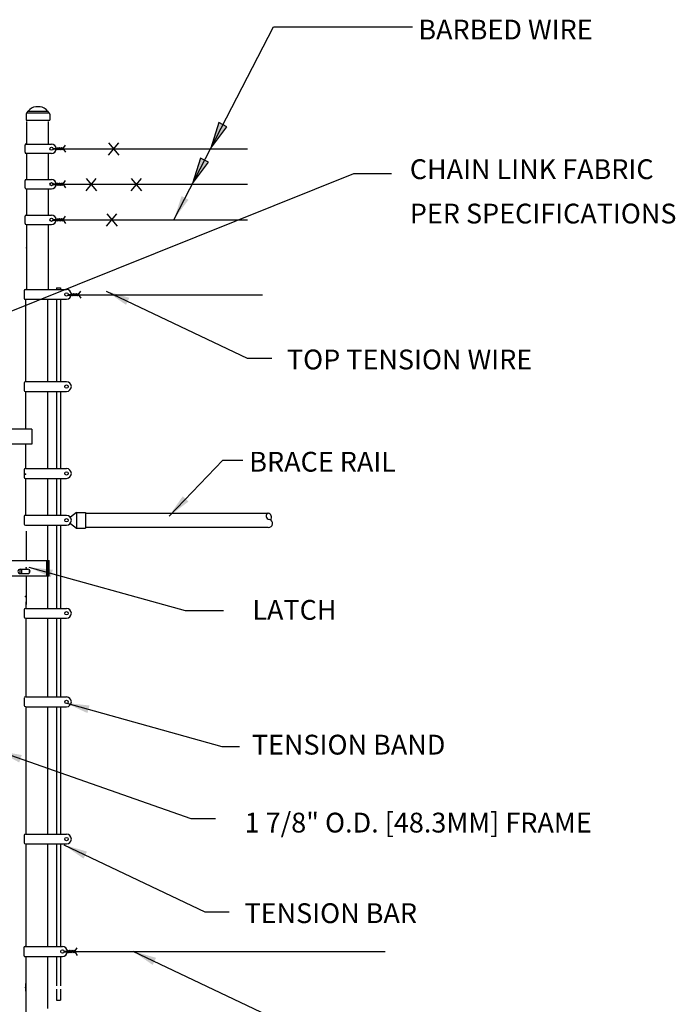
# Model space of a CAD drawing. Units: inches. Extents: x -216 to 120, y -88 to 147.
# Drawn here: x 37 to 120, y 12 to 136 of the extents above; entities that cross this region are included whole.
import ezdxf
from ezdxf.enums import TextEntityAlignment as Align

# ---------------------------------------------------------------- set-up
doc = ezdxf.new("R2010")
doc.units = ezdxf.units.IN
doc.header["$MEASUREMENT"] = 0
for name, color, linetype in [('1HDWE', 7, 'Continuous'), ('1LINE', 7, 'Continuous'), ('FAB', 7, 'Continuous'), ('MED', 7, 'Continuous'), ('STX', 7, 'Continuous'), ('THN', 12, 'Continuous'), ('Title Text', 7, 'Continuous'), ('XTH', 1, 'Continuous')]:
    doc.layers.add(name, color=color, linetype=linetype)
doc.styles.get("Standard").update_dxf_attribs({"font": 'arial.ttf', "height": 0.1})
doc.dimstyles.get("Standard").update_dxf_attribs({"dimtxt": 0.1, "dimasz": 0.09375, "dimexe": 0.09375, "dimexo": 0.0625, "dimgap": 0.03125, "dimtad": 0, "dimtih": 1, "dimtoh": 1, "dimdec": 5, "dimzin": 3, "dimdsep": 46, "dimlunit": 4, "dimtxsty": 'Standard', "dimcen": 0.09, "dimadec": 0, "dimazin": 0, "dimtfac": 1, "dimtdec": 5, "dimtofl": 0, "dimtmove": 2, "dimatfit": 3, "dimfxl": 1, "dimfrac": 2, "dimtolj": 1, "dimtzin": 0, "dimarcsym": 0})

# ---------------------------------------------------------------- blocks, each defined once
blk = doc.blocks.new('PICTWIST')
at = {"layer": 'FAB'}
for points in [[(0.15, 0.69), (-0.43, 1.08)], [(-0.15, 0.69), (0.43, 1.08)], [(-0.15, 0.49), (0.14, 0.69)], [(-0.15, 0.29), (0.14, 0.49)], [(-0.15, 0.1), (0.14, 0.3)], [(0.15, 0.49), (-0.14, 0.69)], [(0.15, 0.29), (-0.14, 0.49)], [(0.15, 0.1), (-0.14, 0.3)], [(0, 0), (-0.14, 0.1)], [(0, 0), (0.14, 0.1)]]:
    blk.add_lwpolyline(points, dxfattribs=at)
blk = doc.blocks.new('ARROW')
at = {"layer": 'STX'}
for p, q in [((-0.0308, 0.1807), (0, 0)), ((0.0303, 0.1807), (-0.0308, 0.1807)), ((0, 0), (0.0303, 0.1807))]:
    blk.add_line(p, q, dxfattribs=at)
blk.add_solid([(-0.0308, 0.1807), (0.0303, 0.1807), (0, 0)], dxfattribs=at)

msp = doc.modelspace()

# ---------------------------------------------------------------- linework, layer by layer
at = {"layer": '1HDWE'}
for p, q in [((37.93, 71.87), (37.93, 68.17)), ((37.93, 66.24), (37.93, 62.62))]:
    msp.add_line(p, q, dxfattribs=at)
msp.add_point((37.93, 67.25), dxfattribs=at)
at = {"layer": '1LINE', "color": 7}
for p, q in [((37.93, 62.12), (37.93, 62.96)), ((37.93, 50.97), (37.93, 60.89)), ((37.93, 33.68), (37.93, 49.74)), ((37.93, 19.53), (37.93, 32.45)), ((37.93, -10.57), (37.93, 18.22))]:
    msp.add_line(p, q, dxfattribs=at)
at = {"layer": 'FAB', "color": 7}
for p, q in [((41.3, 120.07), (41.75, 120.07)), ((41.3, 120.03), (41.75, 120.03)), ((41.3, 120), (41.75, 120)), ((41.3, 115.59), (41.75, 115.59)), ((41.3, 115.56), (41.75, 115.56)), ((41.3, 115.53), (41.75, 115.53)), ((41.3, 111.12), (41.75, 111.12)), ((41.3, 111.08), (41.75, 111.08)), ((41.3, 111.05), (41.75, 111.05)), ((43.22, 101.67), (43.68, 101.67)), ((43.22, 101.64), (43.68, 101.64)), ((43.22, 101.6), (43.68, 101.6))]:
    msp.add_line(p, q, dxfattribs=at)
at = {"layer": 'MED', "color": 7}
for p, q in [((39.15, 125.33), (39.69, 125.33)), ((37.93, 124.4), (37.93, 123.62)), ((38.07, 124.55), (38.07, 124.62)), ((38.07, 124.55), (40.77, 124.55)), ((38.21, 124.76), (40.63, 124.76)), ((40.77, 124.55), (40.77, 124.62)), ((40.91, 124.4), (40.91, 123.62)), ((37.93, 123.62), (40.91, 123.62)), ((38.02, 120.81), (38.02, 123.46)), ((38.02, 120.63), (38.02, 123.28)), ((40.78, 120.81), (40.78, 123.46)), ((40.78, 120.63), (40.78, 123.28)), ((38.02, 120.62), (38.02, 122.32)), ((40.78, 120.62), (40.78, 122.32)), ((38.02, 120.62), (38.02, 120.73)), ((40.78, 120.62), (40.78, 120.73)), ((38.02, 116.85), (38.02, 119.5)), ((38.02, 118.08), (38.02, 119.45)), ((40.78, 116.85), (40.78, 119.5)), ((40.78, 118.08), (40.78, 119.45)), ((38.02, 116.15), (38.02, 117.66)), ((40.78, 116.15), (40.78, 117.66)), ((38.02, 113.16), (38.02, 114.97)), ((38.02, 111.67), (38.02, 114.14)), ((40.78, 113.16), (40.78, 114.97)), ((40.78, 111.67), (40.78, 114.14)), ((38.02, 111.67), (38.02, 112.29)), ((40.78, 111.67), (40.78, 112.29)), ((38.02, 109.64), (38.02, 110.5)), ((40.78, 109.64), (40.78, 110.5)), ((38.02, 107.44), (38.02, 110.09)), ((40.78, 107.44), (40.78, 110.09)), ((38.02, 102.3), (38.02, 107.54)), ((40.78, 102.3), (40.78, 107.54)), ((37.92, 100.37), (37.92, 101.07)), ((37.92, 90.69), (37.92, 101.07)), ((40.67, 100.37), (40.67, 101.07)), ((40.67, 92.63), (40.67, 100.74)), ((37.92, 90.69), (37.92, 98.8)), ((40.67, 90.69), (40.67, 98.8)), ((37.92, 84.72), (37.92, 89.46)), ((37.92, 84.72), (37.92, 89.46)), ((40.67, 79.73), (40.67, 89.46)), ((37.92, 79.73), (37.92, 82.8)), ((37.92, 79.73), (37.92, 82.8)), ((37.92, 73.85), (37.92, 78.5)), ((37.92, 76.83), (37.92, 78.5)), ((40.67, 73.85), (40.67, 78.5)), ((45.44, 74.13), (68.45, 74.13)), ((40.67, 62.12), (40.67, 72.67)), ((45.44, 72.34), (68.45, 72.34)), ((40.67, 62.12), (40.67, 70.17)), ((40.67, 62.12), (40.67, 63.06)), ((40.67, 50.97), (40.67, 60.89)), ((40.67, 50.97), (40.67, 60.89)), ((40.67, 50.97), (40.67, 60.89)), ((40.67, 39.98), (40.67, 49.74)), ((40.67, 47.09), (40.67, 49.74)), ((40.67, 49.59), (40.67, 49.74)), ((40.67, 33.68), (40.67, 44.13)), ((40.67, 33.68), (40.67, 42.59)), ((40.67, 21.05), (40.67, 32.45)), ((40.67, 19.53), (40.67, 32.45)), ((40.67, 11.73), (40.67, 18.22))]:
    msp.add_line(p, q, dxfattribs=at)
for centre, radius, start, end in [((39.24, 124.12), 1.21, 94.2327, 148.216), ((39.6, 124.12), 1.21, 31.784, 85.7673), ((38.07, 124.4), 0.142, 90, 180), ((38.21, 124.62), 0.142, 90, 180), ((40.63, 124.62), 0.142, 0, 90), ((40.77, 124.4), 0.142, 0, 90), ((68.64, 73.75), 0.424, 117.0078, 261.3751), ((68.34, 73.61), 0.529, 319.8783, 77.4059), ((68.51, 72.83), 0.502, 263.8622, 81.3751)]:
    msp.add_arc(centre, radius, start, end, dxfattribs=at)
at = {"layer": 'MED', "color": 7, "linetype": 'ByBlock'}
msp.add_point((38, 107.54), dxfattribs=at)
at = {"layer": 'STX', "color": 7}
msp.add_line((70.15, 135.38), (86.63, 135.38), dxfattribs=at)
at = {"layer": 'STX'}
for p, q in [((17.1, 92), (79.27, 116.92)), ((79.27, 116.92), (84, 116.92))]:
    msp.add_line(p, q, dxfattribs=at)
at = {"layer": 'THN', "color": 7}
for p, q in [((37.79, 120.49), (37.79, 119.58)), ((37.93, 120.62), (41.14, 120.62)), ((37.93, 119.45), (41.14, 119.45)), ((37.79, 116.02), (37.79, 115.1)), ((37.93, 116.15), (41.14, 116.15)), ((37.93, 114.97), (41.14, 114.97)), ((37.93, 111.67), (41.14, 111.67)), ((37.79, 111.54), (37.79, 110.63)), ((37.93, 110.5), (41.14, 110.5)), ((37.71, 102.16), (37.71, 101.2)), ((37.85, 102.3), (43.03, 102.3)), ((37.85, 101.07), (43.03, 101.07)), ((37.71, 90.55), (37.71, 89.59)), ((37.85, 90.69), (43.03, 90.69)), ((37.85, 89.46), (43.03, 89.46)), ((38.64, 84.72), (34.37, 84.72)), ((38.7, 82.8), (38.7, 84.72)), ((38.64, 82.8), (34.37, 82.8)), ((37.71, 79.6), (37.71, 78.64)), ((37.85, 79.73), (43.03, 79.73)), ((37.85, 78.5), (43.03, 78.5)), ((37.71, 73.71), (37.71, 72.75)), ((37.85, 73.85), (43.03, 73.85)), ((44.27, 74.21), (43.53, 73.62)), ((44.27, 74.21), (44.27, 72.23)), ((44.27, 74.21), (45.44, 74.21)), ((45.44, 74.21), (45.44, 72.23)), ((37.85, 72.62), (43.03, 72.62)), ((43.52, 72.83), (44.27, 72.23)), ((44.27, 72.23), (45.44, 72.23)), ((32.58, 68.17), (40.84, 68.17)), ((37.19, 67.07), (38.16, 67.07)), ((37.19, 66.52), (37.19, 67.07)), ((37.4, 66.52), (37.4, 67.07)), ((40.57, 66.24), (40.57, 68.17)), ((40.84, 66.24), (40.84, 68.17)), ((32.58, 66.24), (40.84, 66.24)), ((37.19, 66.52), (38.16, 66.52)), ((38.36, 66.61), (38.36, 66.97)), ((37.85, 62.12), (43.03, 62.12)), ((37.71, 61.99), (37.71, 61.03)), ((37.85, 60.89), (43.03, 60.89)), ((37.85, 50.97), (43.03, 50.97)), ((37.71, 50.83), (37.71, 49.88)), ((37.85, 49.74), (43.03, 49.74)), ((37.71, 33.54), (37.71, 32.58)), ((37.85, 33.68), (43.03, 33.68)), ((37.85, 32.45), (43.03, 32.45)), ((37.66, 19.38), (37.66, 18.41)), ((37.8, 19.53), (41.88, 19.53)), ((38.44, 19.53), (42.53, 19.53)), ((42.68, 18.93), (43.17, 18.93)), ((42.68, 18.9), (43.17, 18.9)), ((42.68, 18.86), (43.17, 18.86)), ((43.14, 18.9), (83.19, 18.9)), ((37.8, 18.27), (41.88, 18.27)), ((38.44, 18.27), (42.53, 18.27)), ((37.88, 14.85), (37.88, 13.92))]:
    msp.add_line(p, q, dxfattribs=at)
for centre, radius in [((41.14, 120.03), 0.201), ((41.14, 115.56), 0.201), ((41.14, 111.08), 0.201), ((43.03, 101.68), 0.211), ((43.03, 90.07), 0.211), ((43.03, 79.12), 0.211), ((43.03, 73.23), 0.211), ((43.03, 61.51), 0.211), ((43.03, 50.35), 0.211), ((43.03, 33.06), 0.211), ((42.51, 18.9), 0.215)]:
    msp.add_circle(centre, radius, dxfattribs=at)
for centre, radius, start, end in [((37.93, 120.49), 0.132, 90, 180), ((41.14, 120.03), 0.586, 270, 90), ((37.93, 119.58), 0.132, 180, 270), ((37.93, 116.02), 0.132, 90, 180), ((41.14, 115.56), 0.586, 270, 90), ((37.93, 115.1), 0.132, 180, 270), ((37.93, 111.54), 0.132, 90, 180), ((41.14, 111.08), 0.586, 270, 90), ((37.93, 110.63), 0.132, 180, 270), ((37.85, 102.14), 0.138, 90, 180), ((43.03, 101.68), 0.614, 270, 90), ((37.85, 101.19), 0.138, 180, 270), ((37.85, 90.54), 0.138, 90, 180), ((43.03, 90.07), 0.614, 270, 90), ((37.85, 89.58), 0.138, 180, 270), ((37.85, 79.6), 0.138, 90, 180), ((43.03, 79.12), 0.614, 270, 90), ((37.85, 78.64), 0.138, 180, 270), ((37.85, 73.71), 0.138, 90, 180), ((37.85, 73.71), 0.138, 90, 180), ((43.03, 73.23), 0.614, 270, 90), ((37.85, 72.75), 0.138, 180, 270), ((37.19, 66.79), 0.276, 90, 270), ((38.16, 66.79), 0.276, 270, 90), ((37.85, 61.99), 0.138, 90, 180), ((43.03, 61.51), 0.614, 270, 90), ((37.85, 61.04), 0.138, 180, 270), ((37.85, 50.84), 0.138, 90, 180), ((43.03, 50.35), 0.614, 270, 90), ((37.85, 49.89), 0.138, 180, 270), ((37.85, 33.55), 0.138, 90, 180), ((43.03, 33.06), 0.614, 270, 90), ((37.85, 32.59), 0.138, 180, 270), ((37.8, 19.38), 0.141, 90, 180), ((42.51, 18.9), 0.627, 270, 90), ((37.8, 18.41), 0.141, 180, 270), ((37.85, 18.37), 0.138, 180, 270)]:
    msp.add_arc(centre, radius, start, end, dxfattribs=at)
for p in [(37.88, 79.04), (37.88, 63.63), (37.88, 14.38)]:
    msp.add_point(p, dxfattribs=at)
at = {"layer": 'XTH', "color": 7}
for p, q in [((48.33, 119.22), (49.61, 120.79)), ((49.67, 119.22), (48.38, 120.79)), ((42.03, 120.03), (65.84, 120.03)), ((42.02, 115.56), (65.84, 115.56)), ((45.5, 114.72), (46.79, 116.29)), ((46.84, 114.72), (45.55, 116.29)), ((51.19, 114.72), (52.47, 116.29)), ((52.53, 114.72), (51.24, 116.29)), ((48.09, 110.26), (49.38, 111.84)), ((49.44, 110.26), (48.15, 111.84)), ((42.02, 111.08), (65.84, 111.08)), ((41.77, 102.5), (41.77, 102.3)), ((41.77, 102.5), (42.29, 102.5)), ((42.29, 102.5), (42.29, 102.3)), ((41.77, 101.07), (41.77, 90.69)), ((42.29, 101.07), (42.29, 90.69)), ((43.94, 101.64), (67.76, 101.64)), ((41.77, 89.46), (41.77, 79.73)), ((42.29, 89.46), (42.29, 79.73)), ((41.77, 78.5), (41.77, 73.85)), ((42.29, 78.5), (42.29, 73.85)), ((41.77, 72.62), (41.77, 63.85)), ((42.29, 72.62), (42.29, 63.85)), ((41.77, 64.45), (41.77, 63.06)), ((41.77, 63.51), (41.77, 62.12)), ((42.29, 64.45), (42.29, 63.06)), ((42.29, 63.51), (42.29, 62.12)), ((41.77, 60.89), (41.77, 50.97)), ((41.77, 60.89), (41.77, 50.97)), ((42.29, 60.89), (42.29, 50.97)), ((42.29, 60.89), (42.29, 50.97)), ((41.77, 55.3), (41.77, 50.97)), ((42.29, 55.3), (42.29, 50.97)), ((41.77, 49.74), (41.77, 39.81)), ((41.77, 49.74), (41.77, 46.55)), ((41.77, 49.74), (41.77, 48.02)), ((42.29, 49.74), (42.29, 39.81)), ((42.29, 49.74), (42.29, 46.55)), ((42.29, 49.74), (42.29, 48.02)), ((41.77, 46.59), (41.77, 33.68)), ((42.29, 46.59), (42.29, 33.68)), ((41.77, 34.95), (41.77, 33.68)), ((42.29, 34.95), (42.29, 33.68)), ((41.77, 32.45), (41.77, 19.53)), ((41.77, 32.45), (41.77, 31.1)), ((42.29, 32.45), (42.29, 19.53)), ((42.29, 32.45), (42.29, 31.1)), ((41.77, 18.22), (41.77, 14.58)), ((42.29, 18.22), (42.29, 14.58)), ((41.77, 14.17), (41.77, 12.77)), ((42.29, 14.17), (42.29, 12.77)), ((41.77, 12.77), (42.29, 12.77))]:
    msp.add_line(p, q, dxfattribs=at)

# ---------------------------------------------------------------- block references
at = {"layer": 'FAB', "color": 7, "rotation": 270}
for p, xscale, yscale, zscale in [((41.75, 120.03), 1.053063212010954, 1.053063212010954, 1.053063212010954), ((41.75, 115.56), 1.053063212010954, 1.053063212010954, 1.053063212010954), ((41.75, 111.08), 1.053063212010954, 1.053063212010954, 1.053063212010954), ((43.68, 101.64), 1.053063212010954, 1.053063212010954, 1.053063212010954), ((43.17, 18.9), 1.126250481955893, 1.126250481955893, 1.126250481955893)]:
    msp.add_blockref('PICTWIST', p, dxfattribs=dict(at, xscale=xscale, yscale=yscale, zscale=zscale))
at = {"layer": 'STX', "color": 7, "xscale": 18.41221892199886, "yscale": 18.41221892199886, "zscale": 18.41221892199886, "rotation": 332.5556847516677}
for p in [(61.22, 120.1), (58.9, 115.63)]:
    msp.add_blockref('ARROW', p, dxfattribs=at)

# ---------------------------------------------------------------- texts
at = {"layer": 'Title Text'}
for s, p in [('BARBED WIRE', (87.39, 133.79)), ('TOP TENSION WIRE', (70.82, 92.23)), ('BRACE RAIL', (66.07, 79.35)), ('LATCH', (66.46, 60.69)), ('TENSION BAND', (66.4, 43.71)), ('1 7/8" O.D. [48.3MM] FRAME', (65.48, 33.89)), ('TENSION BAR', (65.47, 22.48))]:
    msp.add_text(s, height=2.496, dxfattribs=at).set_placement(p)
for s, p in [('CHAIN LINK FABRIC', (86.31, 117.45)), ('PER SPECIFICATIONS', (86.31, 111.86))]:
    msp.add_text(s, height=2.496, dxfattribs=at).set_placement(p, align=Align.MIDDLE_LEFT)

# ---------------------------------------------------------------- leaders
at = {"layer": 'STX', "color": 7}
for points, override in [([(56.59, 111.16), (69.13, 135.38), (71.91, 135.38)], {"dimscale": 32, "dimtxt": 0.078, "dimasz": 0.094, "dimexe": 0.063, "dimexo": 0.032, "dimgap": 0.063}), ([(48.03, 102.1), (65.8, 93.64), (68.9, 93.64)], {"dimscale": 32, "dimtxt": 0.078, "dimasz": 0.094, "dimexe": 0.063, "dimexo": 0.032, "dimgap": 0.063}), ([(55.96, 73.75), (62.73, 80.8), (65.27, 80.8)], {"dimscale": 32, "dimtxt": 0.078, "dimasz": 0.094, "dimexe": 0.063, "dimexo": 0.032, "dimgap": 0.063}), ([(38.28, 67.32), (57.99, 61.84), (62.81, 61.86)], {"dimscale": 32, "dimtxt": 0.078, "dimasz": 0.094, "dimexe": 0.063, "dimexo": 0.032, "dimgap": 0.063, "dimtad": 0}), ([(42.9, 50.22), (62.6, 44.74), (64.82, 44.74)], {"dimscale": 32, "dimtxt": 0.078, "dimasz": 0.094, "dimexe": 0.063, "dimexo": 0.032, "dimgap": 0.063, "dimtad": 0}), ([(42.68, 32.34), (60.45, 23.88), (63.55, 23.88)], {"dimscale": 32, "dimtxt": 0.078, "dimasz": 0.094, "dimexe": 0.063, "dimexo": 0.032, "dimgap": 0.063}), ([(51.39, 18.95), (69.16, 10.5), (72.26, 10.5)], {"dimscale": 32, "dimtxt": 0.078, "dimasz": 0.094, "dimexe": 0.063, "dimexo": 0.032, "dimgap": 0.063})]:
    msp.add_leader(points, dimstyle='Standard', override=override, dxfattribs=at)
at = {"layer": 'STX'}
msp.add_leader([(34.39, 44.18), (58.7, 35.65), (61.81, 35.65)], dimstyle='Standard', override={"dimscale": 32, "dimtxt": 0.078, "dimasz": 0.094, "dimexe": 0.063, "dimexo": 0.032, "dimgap": 0.063, "dimtad": 0}, dxfattribs=at)

doc.saveas('drawing.dxf')
